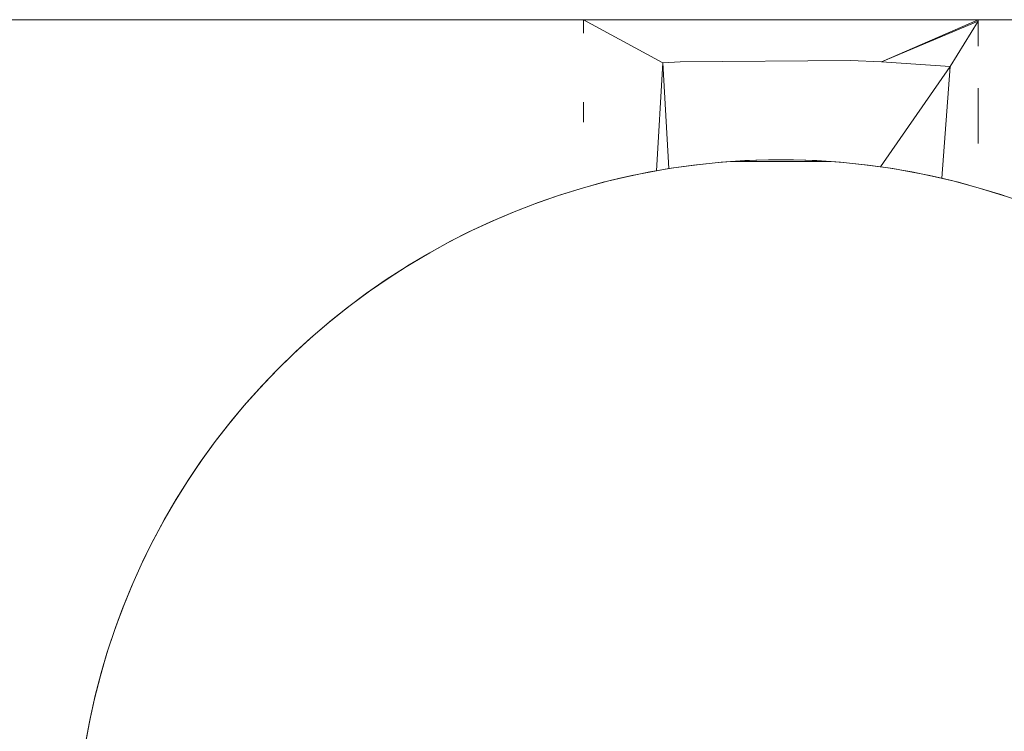
# Model space of a CAD drawing. Units: inches. Extents: x -27.8 to 28.4, y -14.9 to 15.
# Drawn here: x -26.2 to -25.4, y 14.3 to 15 of the extents above; entities that cross this region are included whole.
import ezdxf

# ---------------------------------------------------------------- set-up
doc = ezdxf.new("R2010")
doc.units = ezdxf.units.IN

msp = doc.modelspace()

# ---------------------------------------------------------------- linework, layer by layer
at = {"color": 0, "linetype": 'Continuous', "lineweight": 0}
for p, q in [((-27.67439, 14.95649), (28.27559, 14.95649)), ((-25.7494, 14.95615), (-25.74941, 14.95574)), ((-25.74941, 14.95574), (-25.7494, 14.95515)), ((-25.74939, 14.9564), (-25.7494, 14.95615)), ((-25.7494, 14.95515), (-25.74939, 14.95441)), ((-25.74939, 14.95349), (-25.7494, 14.95242)), ((-25.7494, 14.95242), (-25.7494, 14.95118)), ((-25.7494, 14.95118), (-25.7494, 14.94979)), ((-25.7494, 14.94979), (-25.74939, 14.94823)), ((-25.39939, 14.95649), (-25.74939, 14.9564)), ((-25.74939, 14.9564), (-25.67892, 14.91828)), ((-25.74939, 14.95441), (-25.74939, 14.95349)), ((-25.39939, 14.95649), (-25.4851, 14.91909)), ((-25.3994, 14.95515), (-25.4851, 14.91909)), ((-25.3994, 14.95515), (-25.42412, 14.91506)), ((-25.39939, 14.95615), (-25.3994, 14.95574)), ((-25.3994, 14.95574), (-25.3994, 14.95515)), ((-25.3994, 14.95515), (-25.39939, 14.95441)), ((-25.39939, 14.95349), (-25.3994, 14.95242)), ((-25.3994, 14.95242), (-25.3994, 14.95118)), ((-25.3994, 14.95118), (-25.3994, 14.94979)), ((-25.3994, 14.94979), (-25.39939, 14.94823)), ((-25.39939, 14.95649), (-25.39939, 14.9564)), ((-25.39939, 14.9564), (-25.39939, 14.95615)), ((-25.39939, 14.95441), (-25.39939, 14.95349)), ((-25.74939, 14.94823), (-25.7494, 14.94651)), ((-25.7494, 14.94651), (-25.7494, 14.94465)), ((-25.39939, 14.94823), (-25.3994, 14.94652)), ((-25.3994, 14.94652), (-25.39939, 14.94465)), ((-25.39939, 14.94465), (-25.3994, 14.94262)), ((-25.3994, 14.94262), (-25.39939, 14.94045)), ((-25.39939, 14.94045), (-25.39939, 14.93812)), ((-25.39939, 14.93812), (-25.3994, 14.93566)), ((-25.3994, 14.93566), (-25.39939, 14.93304)), ((-25.68467, 14.82248), (-25.67892, 14.91828)), ((-25.67892, 14.91828), (-25.6637, 14.91909)), ((-25.67374, 14.82433), (-25.67892, 14.91828)), ((-25.6637, 14.91909), (-25.51252, 14.92021)), ((-25.51252, 14.92021), (-25.4851, 14.91909)), ((-25.48601, 14.82599), (-25.42412, 14.91506)), ((-25.4851, 14.91909), (-25.42412, 14.91506)), ((-25.43154, 14.8158), (-25.42412, 14.91506)), ((-25.39939, 14.89579), (-25.3994, 14.89174)), ((-25.3994, 14.89174), (-25.3994, 14.88758)), ((-25.3994, 14.88758), (-25.39939, 14.88334)), ((-25.7494, 14.88334), (-25.74939, 14.87901)), ((-25.74939, 14.87901), (-25.74939, 14.8746)), ((-25.39939, 14.88334), (-25.39939, 14.87901)), ((-25.39939, 14.87901), (-25.39939, 14.8746)), ((-25.74939, 14.87012), (-25.7494, 14.86556)), ((-25.74939, 14.8746), (-25.74939, 14.87012)), ((-25.39939, 14.8746), (-25.39939, 14.87012)), ((-25.39939, 14.87012), (-25.39939, 14.86556)), ((-25.39939, 14.86556), (-25.3994, 14.86095)), ((-25.3994, 14.86095), (-25.39939, 14.85627)), ((-25.39939, 14.85627), (-25.39939, 14.85154)), ((-25.39939, 14.85154), (-25.3994, 14.84675)), ((-25.64852, 14.82784), (-25.66954, 14.82499)), ((-25.66278, 14.82599), (-25.6518, 14.82744)), ((-25.66278, 14.82599), (-25.6518, 14.82744)), ((-25.6518, 14.82744), (-25.64079, 14.82871)), ((-25.6518, 14.82744), (-25.64079, 14.82871)), ((-25.64852, 14.82784), (-25.6518, 14.82744)), ((-25.6274, 14.82999), (-25.64852, 14.82784)), ((-25.64852, 14.82784), (-25.64079, 14.82871)), ((-25.64079, 14.82871), (-25.62975, 14.82978)), ((-25.64079, 14.82871), (-25.62975, 14.82978)), ((-25.62975, 14.82978), (-25.61871, 14.83066)), ((-25.62975, 14.82978), (-25.61871, 14.83066)), ((-25.6274, 14.82999), (-25.62975, 14.82978)), ((-25.60623, 14.83142), (-25.6274, 14.82999)), ((-25.6274, 14.82999), (-25.61871, 14.83066)), ((-25.61871, 14.83066), (-25.60765, 14.83134)), ((-25.61871, 14.83066), (-25.60765, 14.83134)), ((-25.61871, 14.83066), (-25.53008, 14.83066)), ((-25.60765, 14.83134), (-25.59656, 14.83183)), ((-25.60765, 14.83134), (-25.59656, 14.83183)), ((-25.60623, 14.83142), (-25.60765, 14.83134)), ((-25.58501, 14.83214), (-25.60623, 14.83142)), ((-25.60623, 14.83142), (-25.59656, 14.83183)), ((-25.59656, 14.83183), (-25.58549, 14.83213)), ((-25.59656, 14.83183), (-25.58549, 14.83213)), ((-25.58549, 14.83213), (-25.5744, 14.83222)), ((-25.58549, 14.83213), (-25.5744, 14.83222)), ((-25.58501, 14.83214), (-25.58549, 14.83213)), ((-25.58501, 14.83214), (-25.5744, 14.83222)), ((-25.56379, 14.83214), (-25.58501, 14.83214)), ((-25.5744, 14.83222), (-25.56331, 14.83213)), ((-25.56379, 14.83214), (-25.5744, 14.83222)), ((-25.5744, 14.83222), (-25.56331, 14.83213)), ((-25.54258, 14.83142), (-25.56379, 14.83214)), ((-25.56379, 14.83214), (-25.56331, 14.83213)), ((-25.56331, 14.83213), (-25.55224, 14.83183)), ((-25.56331, 14.83213), (-25.55224, 14.83183)), ((-25.55224, 14.83183), (-25.54115, 14.83134)), ((-25.54258, 14.83142), (-25.55224, 14.83183)), ((-25.55224, 14.83183), (-25.54115, 14.83134)), ((-25.52139, 14.82999), (-25.54258, 14.83142)), ((-25.54258, 14.83142), (-25.54115, 14.83134)), ((-25.54115, 14.83134), (-25.53008, 14.83066)), ((-25.54115, 14.83134), (-25.53008, 14.83066)), ((-25.53008, 14.83066), (-25.51903, 14.82978)), ((-25.52139, 14.82999), (-25.53008, 14.83066)), ((-25.53008, 14.83066), (-25.51903, 14.82978)), ((-25.50028, 14.82784), (-25.52139, 14.82999)), ((-25.52139, 14.82999), (-25.51903, 14.82978)), ((-25.51903, 14.82978), (-25.50801, 14.82871)), ((-25.51903, 14.82978), (-25.50801, 14.82871)), ((-25.50801, 14.82871), (-25.49699, 14.82744)), ((-25.50028, 14.82784), (-25.50801, 14.82871)), ((-25.50801, 14.82871), (-25.49699, 14.82744)), ((-25.47925, 14.82499), (-25.50028, 14.82784)), ((-25.50028, 14.82784), (-25.49699, 14.82744)), ((-25.49699, 14.82744), (-25.48601, 14.82599)), ((-25.49699, 14.82744), (-25.48601, 14.82599)), ((-25.71722, 14.8158), (-25.70642, 14.81821)), ((-25.71722, 14.8158), (-25.70642, 14.81821)), ((-25.69047, 14.82143), (-25.71125, 14.81716)), ((-25.71125, 14.81716), (-25.70642, 14.81821)), ((-25.70642, 14.81821), (-25.69557, 14.82045)), ((-25.70642, 14.81821), (-25.69557, 14.82045)), ((-25.69557, 14.82045), (-25.68467, 14.82248)), ((-25.69557, 14.82045), (-25.68467, 14.82248)), ((-25.69047, 14.82143), (-25.69557, 14.82045)), ((-25.66954, 14.82499), (-25.69047, 14.82143)), ((-25.69047, 14.82143), (-25.68467, 14.82248)), ((-25.68467, 14.82248), (-25.67374, 14.82433)), ((-25.68467, 14.82248), (-25.67374, 14.82433)), ((-25.67374, 14.82433), (-25.66278, 14.82599)), ((-25.67374, 14.82433), (-25.66278, 14.82599)), ((-25.66954, 14.82499), (-25.67374, 14.82433)), ((-25.66954, 14.82499), (-25.66278, 14.82599)), ((-25.48601, 14.82599), (-25.47505, 14.82433)), ((-25.47925, 14.82499), (-25.48601, 14.82599)), ((-25.48601, 14.82599), (-25.47505, 14.82433)), ((-25.45833, 14.82143), (-25.47925, 14.82499)), ((-25.47925, 14.82499), (-25.47505, 14.82433)), ((-25.47505, 14.82433), (-25.46412, 14.82248)), ((-25.47505, 14.82433), (-25.46412, 14.82248)), ((-25.46412, 14.82248), (-25.45322, 14.82045)), ((-25.45833, 14.82143), (-25.46412, 14.82248)), ((-25.46412, 14.82248), (-25.45322, 14.82045)), ((-25.43754, 14.81716), (-25.45833, 14.82143)), ((-25.45833, 14.82143), (-25.45322, 14.82045)), ((-25.45322, 14.82045), (-25.44237, 14.81821)), ((-25.45322, 14.82045), (-25.44237, 14.81821)), ((-25.44237, 14.81821), (-25.43154, 14.8158)), ((-25.43754, 14.81716), (-25.44237, 14.81821)), ((-25.44237, 14.81821), (-25.43154, 14.8158)), ((-25.73189, 14.8122), (-25.75233, 14.80654)), ((-25.7494, 14.8074), (-25.73872, 14.81039)), ((-25.7494, 14.8074), (-25.73872, 14.81039)), ((-25.73872, 14.81039), (-25.728, 14.81319)), ((-25.73872, 14.81039), (-25.728, 14.81319)), ((-25.73189, 14.8122), (-25.73872, 14.81039)), ((-25.71125, 14.81716), (-25.73189, 14.8122)), ((-25.73189, 14.8122), (-25.728, 14.81319)), ((-25.728, 14.81319), (-25.71722, 14.8158)), ((-25.728, 14.81319), (-25.71722, 14.8158)), ((-25.71125, 14.81716), (-25.71722, 14.8158)), ((-25.41691, 14.8122), (-25.43754, 14.81716)), ((-25.43754, 14.81716), (-25.43154, 14.8158)), ((-25.43154, 14.8158), (-25.42078, 14.81319)), ((-25.43154, 14.8158), (-25.42078, 14.81319)), ((-25.42078, 14.81319), (-25.41006, 14.81039)), ((-25.41691, 14.8122), (-25.42078, 14.81319)), ((-25.42078, 14.81319), (-25.41006, 14.81039)), ((-25.39646, 14.80654), (-25.41691, 14.8122)), ((-25.41691, 14.8122), (-25.41006, 14.81039)), ((-25.3994, 14.8074), (-25.41006, 14.81039)), ((-25.3994, 14.8074), (-25.41006, 14.81039)), ((-25.77257, 14.8002), (-25.79259, 14.79318)), ((-25.76969, 14.80115), (-25.78974, 14.79422)), ((-25.76969, 14.80115), (-25.78974, 14.79422)), ((-25.78974, 14.79422), (-25.77257, 14.8002)), ((-25.75233, 14.80654), (-25.77257, 14.8002)), ((-25.76969, 14.80115), (-25.77257, 14.8002)), ((-25.7494, 14.8074), (-25.76969, 14.80115)), ((-25.7494, 14.8074), (-25.76969, 14.80115)), ((-25.76969, 14.80115), (-25.75233, 14.80654)), ((-25.7494, 14.8074), (-25.75233, 14.80654)), ((-25.37943, 14.80125), (-25.3994, 14.8074)), ((-25.3994, 14.8074), (-25.39646, 14.80654)), ((-25.37943, 14.80125), (-25.3994, 14.8074)), ((-25.37623, 14.8002), (-25.39646, 14.80654)), ((-25.37943, 14.80125), (-25.39646, 14.80654)), ((-25.3597, 14.79445), (-25.37943, 14.80125)), ((-25.37943, 14.80125), (-25.37623, 14.8002)), ((-25.3597, 14.79445), (-25.37943, 14.80125)), ((-25.79259, 14.79318), (-25.81235, 14.78549)), ((-25.78974, 14.79422), (-25.80953, 14.78663)), ((-25.78974, 14.79422), (-25.80953, 14.78663)), ((-25.80953, 14.78663), (-25.79259, 14.79318)), ((-25.78974, 14.79422), (-25.79259, 14.79318)), ((-25.81235, 14.78549), (-25.83184, 14.77714)), ((-25.80953, 14.78663), (-25.82906, 14.77837)), ((-25.80953, 14.78663), (-25.82906, 14.77837)), ((-25.82906, 14.77837), (-25.81235, 14.78549)), ((-25.80953, 14.78663), (-25.81235, 14.78549)), ((-25.83184, 14.77714), (-25.85103, 14.76814)), ((-25.82906, 14.77837), (-25.84831, 14.76946)), ((-25.82906, 14.77837), (-25.84831, 14.76946)), ((-25.84831, 14.76946), (-25.83184, 14.77714)), ((-25.82906, 14.77837), (-25.83184, 14.77714)), ((-25.85103, 14.76814), (-25.86989, 14.75849)), ((-25.84831, 14.76946), (-25.86723, 14.7599)), ((-25.84831, 14.76946), (-25.86723, 14.7599)), ((-25.86723, 14.7599), (-25.85103, 14.76814)), ((-25.84831, 14.76946), (-25.85103, 14.76814)), ((-25.86989, 14.75849), (-25.88843, 14.74822)), ((-25.86723, 14.7599), (-25.88581, 14.74971)), ((-25.86723, 14.7599), (-25.88581, 14.74971)), ((-25.88581, 14.74971), (-25.86989, 14.75849)), ((-25.86723, 14.7599), (-25.86989, 14.75849)), ((-25.88843, 14.74822), (-25.9066, 14.73733)), ((-25.88581, 14.74971), (-25.90405, 14.73891)), ((-25.88581, 14.74971), (-25.90405, 14.73891)), ((-25.90405, 14.73891), (-25.88843, 14.74822)), ((-25.88581, 14.74971), (-25.88843, 14.74822)), ((-25.9066, 14.73733), (-25.92439, 14.72584)), ((-25.90405, 14.73891), (-25.92188, 14.7275)), ((-25.90405, 14.73891), (-25.92188, 14.7275)), ((-25.92188, 14.7275), (-25.9066, 14.73733)), ((-25.90405, 14.73891), (-25.9066, 14.73733)), ((-25.92439, 14.72584), (-25.94176, 14.71376)), ((-25.92188, 14.7275), (-25.93933, 14.7155)), ((-25.92188, 14.7275), (-25.93933, 14.7155)), ((-25.93933, 14.7155), (-25.92439, 14.72584)), ((-25.92188, 14.7275), (-25.92439, 14.72584)), ((-25.94176, 14.71376), (-25.95872, 14.7011)), ((-25.93933, 14.7155), (-25.95635, 14.70292)), ((-25.93933, 14.7155), (-25.95635, 14.70292)), ((-25.95635, 14.70292), (-25.94176, 14.71376)), ((-25.93933, 14.7155), (-25.94176, 14.71376)), ((-25.95872, 14.7011), (-25.97524, 14.68788)), ((-25.95635, 14.70292), (-25.97294, 14.68977)), ((-25.95635, 14.70292), (-25.97294, 14.68977)), ((-25.97294, 14.68977), (-25.95872, 14.7011)), ((-25.95635, 14.70292), (-25.95872, 14.7011)), ((-25.97524, 14.68788), (-25.99129, 14.67411)), ((-25.97294, 14.68977), (-25.98905, 14.67608)), ((-25.97294, 14.68977), (-25.98905, 14.67608)), ((-25.98905, 14.67608), (-25.97524, 14.68788)), ((-25.97294, 14.68977), (-25.97524, 14.68788)), ((-25.99129, 14.67411), (-26.00685, 14.65982)), ((-25.98905, 14.67608), (-26.0047, 14.66185)), ((-25.98905, 14.67608), (-26.0047, 14.66185)), ((-26.0047, 14.66185), (-25.99129, 14.67411)), ((-25.98905, 14.67608), (-25.99129, 14.67411)), ((-26.0047, 14.66185), (-26.01985, 14.64711)), ((-26.0047, 14.66185), (-26.01985, 14.64711)), ((-26.0047, 14.66185), (-26.00685, 14.65982)), ((-26.00685, 14.65982), (-26.02193, 14.64501)), ((-26.01985, 14.64711), (-26.00685, 14.65982)), ((-26.02193, 14.64501), (-26.03649, 14.62971)), ((-26.01985, 14.64711), (-26.03449, 14.63187)), ((-26.01985, 14.64711), (-26.03449, 14.63187)), ((-26.03449, 14.63187), (-26.02193, 14.64501)), ((-26.01985, 14.64711), (-26.02193, 14.64501)), ((-26.03649, 14.62971), (-26.05052, 14.61393)), ((-26.03449, 14.63187), (-26.04859, 14.61615)), ((-26.03449, 14.63187), (-26.04859, 14.61615)), ((-26.04859, 14.61615), (-26.03649, 14.62971)), ((-26.03449, 14.63187), (-26.03649, 14.62971)), ((-26.05052, 14.61393), (-26.06399, 14.59769)), ((-26.04859, 14.61615), (-26.06216, 14.59996)), ((-26.04859, 14.61615), (-26.06216, 14.59996)), ((-26.06216, 14.59996), (-26.05052, 14.61393)), ((-26.04859, 14.61615), (-26.05052, 14.61393)), ((-26.06216, 14.59996), (-26.07514, 14.58334)), ((-26.06216, 14.59996), (-26.07514, 14.58334)), ((-26.06216, 14.59996), (-26.06399, 14.59769)), ((-26.06399, 14.59769), (-26.07689, 14.58101)), ((-26.07514, 14.58334), (-26.06399, 14.59769)), ((-26.07514, 14.58334), (-26.08757, 14.56629)), ((-26.07514, 14.58334), (-26.08757, 14.56629)), ((-26.07514, 14.58334), (-26.07689, 14.58101)), ((-26.07689, 14.58101), (-26.08922, 14.56391)), ((-26.08757, 14.56629), (-26.07689, 14.58101)), ((-26.08757, 14.56629), (-26.09938, 14.54884)), ((-26.08757, 14.56629), (-26.09938, 14.54884)), ((-26.08757, 14.56629), (-26.08922, 14.56391)), ((-26.08922, 14.56391), (-26.10097, 14.54641)), ((-26.09938, 14.54884), (-26.08922, 14.56391)), ((-26.09938, 14.54884), (-26.1106, 14.531)), ((-26.09938, 14.54884), (-26.1106, 14.531)), ((-26.09938, 14.54884), (-26.10097, 14.54641)), ((-26.10097, 14.54641), (-26.11209, 14.52853)), ((-26.1106, 14.531), (-26.10097, 14.54641)), ((-26.1106, 14.531), (-26.1212, 14.5128)), ((-26.1106, 14.531), (-26.1212, 14.5128)), ((-26.1106, 14.531), (-26.11209, 14.52853)), ((-26.11209, 14.52853), (-26.1226, 14.51029)), ((-26.1212, 14.5128), (-26.11209, 14.52853)), ((-26.1212, 14.5128), (-26.13117, 14.49426)), ((-26.1212, 14.5128), (-26.13117, 14.49426)), ((-26.1212, 14.5128), (-26.1226, 14.51029)), ((-26.1226, 14.51029), (-26.13248, 14.49171)), ((-26.13117, 14.49426), (-26.1226, 14.51029)), ((-26.13248, 14.49171), (-26.14171, 14.47281)), ((-26.13117, 14.49426), (-26.14049, 14.47541)), ((-26.13117, 14.49426), (-26.14049, 14.47541)), ((-26.14049, 14.47541), (-26.13248, 14.49171)), ((-26.13117, 14.49426), (-26.13248, 14.49171)), ((-26.14171, 14.47281), (-26.15028, 14.45363)), ((-26.14049, 14.47541), (-26.14916, 14.45625)), ((-26.14049, 14.47541), (-26.14916, 14.45625)), ((-26.14916, 14.45625), (-26.14171, 14.47281)), ((-26.14049, 14.47541), (-26.14171, 14.47281)), ((-26.15028, 14.45363), (-26.1582, 14.43417)), ((-26.14916, 14.45625), (-26.15717, 14.43682)), ((-26.14916, 14.45625), (-26.15717, 14.43682)), ((-26.15717, 14.43682), (-26.15028, 14.45363)), ((-26.14916, 14.45625), (-26.15028, 14.45363)), ((-26.1582, 14.43417), (-26.16545, 14.41446)), ((-26.15717, 14.43682), (-26.16451, 14.41714)), ((-26.15717, 14.43682), (-26.16451, 14.41714)), ((-26.16451, 14.41714), (-26.1582, 14.43417)), ((-26.15717, 14.43682), (-26.1582, 14.43417)), ((-26.16451, 14.41714), (-26.17115, 14.39723)), ((-26.16451, 14.41714), (-26.17115, 14.39723)), ((-26.16451, 14.41714), (-26.16545, 14.41446)), ((-26.16545, 14.41446), (-26.17201, 14.39452)), ((-26.17115, 14.39723), (-26.16545, 14.41446)), ((-26.17201, 14.39452), (-26.17787, 14.37438)), ((-26.17115, 14.39723), (-26.17711, 14.37711)), ((-26.17115, 14.39723), (-26.17711, 14.37711)), ((-26.17711, 14.37711), (-26.17201, 14.39452)), ((-26.17115, 14.39723), (-26.17201, 14.39452)), ((-26.17787, 14.37438), (-26.18304, 14.35407)), ((-26.17711, 14.37711), (-26.18238, 14.35681)), ((-26.17711, 14.37711), (-26.18238, 14.35681)), ((-26.18238, 14.35681), (-26.17787, 14.37438)), ((-26.17711, 14.37711), (-26.17787, 14.37438)), ((-26.18238, 14.35681), (-26.18696, 14.33634)), ((-26.18238, 14.35681), (-26.18696, 14.33634)), ((-26.18238, 14.35681), (-26.18304, 14.35407)), ((-26.18304, 14.35407), (-26.18751, 14.33359)), ((-26.18696, 14.33634), (-26.18304, 14.35407)), ((-26.18751, 14.33359), (-26.19128, 14.31299)), ((-26.18696, 14.33634), (-26.1908, 14.31575)), ((-26.18696, 14.33634), (-26.1908, 14.31575)), ((-26.1908, 14.31575), (-26.18751, 14.33359)), ((-26.18696, 14.33634), (-26.18751, 14.33359))]:
    msp.add_line(p, q, dxfattribs=at)

doc.saveas('drawing.dxf')
